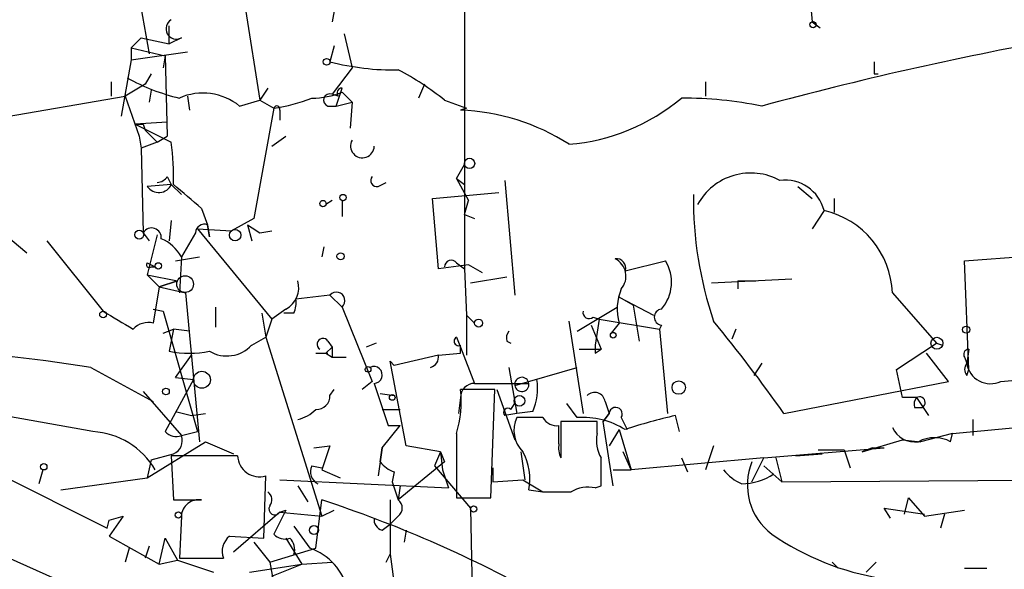
# Model space of a CAD drawing. Extents: x 6 to 19066, y -14714 to 4154.
# Drawn here: x 196 to 237, y 4061 to 4084 of the extents above; entities that cross this region are included whole.
import ezdxf

# ---------------------------------------------------------------- set-up
doc = ezdxf.new("R2010")
doc.units = 0
doc.header["$MEASUREMENT"] = 0
doc.layers.add('MAIN', color=5, linetype='CONTINUOUS')

msp = doc.modelspace()

# ---------------------------------------------------------------- linework, layer by layer
at = {"layer": 'MAIN'}
for p, q in [((214.7147, 4095.7161), (214.7147, 4073.4488)), ((200.9987, 4084.8788), (201.422, 4082.5081)), ((209.296, 4084.7941), (209.1267, 4083.8628)), ((229.2773, 4084.7941), (229.362, 4083.8628)), ((205.486, 4084.3708), (206.0787, 4080.5608)), ((229.362, 4083.8628), (229.7007, 4083.6088)), ((202.2687, 4082.9315), (202.2687, 4083.6935)), ((201.0833, 4083.1855), (200.66, 4082.7621)), ((201.0833, 4083.1855), (202.2687, 4082.9315)), ((202.7767, 4083.1855), (202.2687, 4082.9315)), ((209.6347, 4083.3548), (209.9733, 4081.9155)), ((200.66, 4082.7621), (200.66, 4082.2541)), ((200.66, 4082.7621), (202.0993, 4082.4235)), ((209.2113, 4082.8468), (209.042, 4082.1695)), ((200.66, 4082.2541), (200.2367, 4079.8835)), ((200.66, 4082.2541), (203.0307, 4082.5928)), ((202.0993, 4082.4235), (202.0147, 4081.9155)), ((202.0993, 4082.4235), (202.184, 4079.0368)), ((209.9733, 4081.9155), (209.1267, 4080.8148)), ((201.5067, 4081.6615), (201.2527, 4081.2381)), ((231.9867, 4081.6615), (232.156, 4081.6615)), ((199.8133, 4081.3228), (199.8133, 4080.7301)), ((201.2527, 4081.2381), (200.406, 4080.7301)), ((201.5067, 4080.9841), (201.422, 4080.4761)), ((206.4173, 4081.0688), (206.0787, 4080.5608)), ((209.296, 4080.3068), (209.55, 4081.0688)), ((213.0213, 4081.2381), (212.7673, 4080.6455)), ((224.8747, 4081.3228), (224.8747, 4080.7301)), ((194.9873, 4079.7988), (200.406, 4080.7301)), ((200.406, 4080.7301), (200.9987, 4079.0368)), ((203.0307, 4080.7301), (203.1153, 4080.1375)), ((205.232, 4080.3068), (206.0787, 4080.5608)), ((206.0787, 4080.5608), (206.6713, 4080.2221)), ((209.3807, 4080.7301), (209.1267, 4080.8148)), ((209.55, 4080.8995), (209.9733, 4080.4761)), ((213.868, 4080.5608), (214.7993, 4080.2221)), ((206.6713, 4080.2221), (205.8247, 4075.5655)), ((206.9253, 4080.1375), (206.9253, 4079.7141)), ((208.9573, 4080.3068), (209.296, 4080.3068)), ((209.296, 4080.3068), (209.9733, 4080.4761)), ((209.9733, 4080.4761), (209.8887, 4079.3755)), ((214.7993, 4080.2221), (214.5453, 4080.1375)), ((202.184, 4079.6295), (200.8293, 4079.5448)), ((200.8293, 4079.5448), (202.3533, 4078.7828)), ((201.168, 4079.5448), (201.2527, 4079.2908)), ((200.9987, 4079.0368), (201.0833, 4078.5288)), ((201.2527, 4079.2908), (201.7607, 4078.7828)), ((201.7607, 4078.7828), (202.184, 4079.0368)), ((206.5867, 4078.6135), (207.1793, 4079.0368)), ((201.7607, 4078.7828), (201.0833, 4078.5288)), ((201.0833, 4078.5288), (201.168, 4074.9728)), ((214.376, 4077.2588), (214.7147, 4077.8515)), ((202.184, 4077.3435), (202.3533, 4077.0048)), ((214.376, 4077.2588), (214.7147, 4077.0048)), ((214.376, 4077.2588), (214.884, 4076.3275)), ((202.3533, 4077.0048), (201.3373, 4076.9201)), ((202.3533, 4077.0048), (202.7767, 4076.5815)), ((211.074, 4076.9201), (211.4127, 4077.0895)), ((216.408, 4077.1741), (216.8313, 4072.3481)), ((228.7693, 4076.9201), (229.362, 4076.4121)), ((213.36, 4076.4121), (216.154, 4076.6661)), ((213.614, 4073.4488), (213.36, 4076.4121)), ((230.2933, 4076.4121), (230.2933, 4075.8195)), ((203.6233, 4075.9888), (203.8773, 4075.3115)), ((209.1267, 4076.3275), (208.8727, 4076.1581)), ((209.55, 4076.3275), (209.55, 4075.6501)), ((214.7147, 4075.7348), (214.884, 4076.3275)), ((205.8247, 4075.5655), (204.8933, 4075.0575)), ((214.7147, 4075.7348), (215.138, 4075.5655)), ((229.87, 4075.9041), (229.362, 4075.1421)), ((194.7333, 4075.3961), (196.2573, 4074.1261)), ((202.3533, 4075.4808), (202.2687, 4074.6341)), ((203.962, 4074.8035), (203.8773, 4075.3115)), ((203.8773, 4075.3115), (203.962, 4074.8035)), ((205.5707, 4075.3115), (205.74, 4074.6341)), ((201.168, 4074.9728), (201.422, 4074.6341)), ((201.7607, 4074.8881), (201.3373, 4073.1948)), ((203.3693, 4074.9728), (202.7767, 4073.9568)), ((203.454, 4075.1421), (204.8933, 4075.0575)), ((203.454, 4075.1421), (206.5867, 4071.3321)), ((206.0787, 4074.9728), (206.5867, 4075.0575)), ((197.104, 4074.6341), (199.4747, 4071.6708)), ((208.788, 4074.3801), (208.7033, 4073.9568)), ((202.5227, 4073.7875), (203.5387, 4073.9568)), ((202.7767, 4073.9568), (202.692, 4072.4328)), ((235.7967, 4073.7875), (240.3687, 4074.1261)), ((201.3373, 4073.7028), (201.676, 4073.5335)), ((201.5067, 4073.5335), (201.676, 4073.5335)), ((214.884, 4073.6181), (213.614, 4073.4488)), ((214.376, 4073.7028), (214.7147, 4073.4488)), ((215.4767, 4073.2795), (214.884, 4073.6181)), ((221.488, 4073.3641), (223.1813, 4073.7875)), ((235.966, 4069.2155), (235.7967, 4073.7875)), ((201.3373, 4073.1948), (202.6073, 4072.9408)), ((201.3373, 4073.1948), (201.8453, 4072.6868)), ((214.7147, 4073.4488), (214.7993, 4071.5015)), ((214.9687, 4072.8561), (216.4927, 4073.1101)), ((201.8453, 4072.6868), (201.5913, 4071.1628)), ((202.6073, 4072.9408), (201.8453, 4072.6868)), ((201.8453, 4072.6868), (202.6073, 4072.9408)), ((201.8453, 4072.6868), (202.946, 4072.4328)), ((225.1287, 4072.8561), (228.5153, 4073.0255)), ((226.2293, 4072.9408), (226.2293, 4072.6021)), ((226.2293, 4072.9408), (226.9913, 4072.9408)), ((202.946, 4072.4328), (203.5387, 4066.1675)), ((209.042, 4072.3481), (207.6027, 4072.1788)), ((209.042, 4072.3481), (209.55, 4071.8401)), ((221.8267, 4071.9248), (221.234, 4072.2635)), ((221.234, 4072.2635), (222.6733, 4071.5015)), ((232.7487, 4072.4328), (234.6113, 4070.3161)), ((204.216, 4071.8401), (204.216, 4070.9935)), ((209.55, 4071.8401), (210.82, 4068.7075)), ((219.456, 4070.8241), (221.1493, 4071.8401)), ((221.8267, 4071.9248), (222.0807, 4070.4008)), ((201.5913, 4071.7555), (202.0147, 4071.6708)), ((202.0147, 4071.6708), (203.454, 4066.5908)), ((206.1633, 4071.5861), (206.3327, 4070.5701)), ((207.1793, 4071.7555), (206.5867, 4071.3321)), ((207.518, 4071.5861), (207.0947, 4071.5861)), ((214.7993, 4071.5015), (215.138, 4071.1628)), ((214.7993, 4071.5015), (214.7993, 4069.8081)), ((220.1333, 4071.4168), (220.3873, 4071.3321)), ((206.5867, 4071.3321), (206.3327, 4070.5701)), ((219.1173, 4071.2475), (219.71, 4067.3528)), ((220.0487, 4071.0781), (220.472, 4070.0621)), ((220.3873, 4071.3321), (220.218, 4070.2315)), ((220.3873, 4071.3321), (222.9273, 4070.9088)), ((221.234, 4071.1628), (220.8953, 4070.7395)), ((223.012, 4071.0781), (222.9273, 4070.9088)), ((202.0147, 4070.7395), (202.438, 4070.9088)), ((202.438, 4070.9088), (202.2687, 4069.9775)), ((203.1153, 4070.8241), (202.438, 4070.9088)), ((222.9273, 4070.9088), (223.266, 4067.3528)), ((226.1447, 4070.9088), (225.9753, 4070.4855)), ((205.74, 4070.2315), (206.3327, 4070.5701)), ((206.3327, 4070.5701), (208.7033, 4063.0348)), ((208.9573, 4070.4008), (209.1267, 4070.1468)), ((210.9893, 4070.3161), (210.566, 4070.1468)), ((214.376, 4070.5701), (214.5453, 4070.1468)), ((214.5453, 4069.8928), (214.5453, 4070.2315)), ((216.4927, 4070.4008), (216.662, 4070.3161)), ((232.918, 4069.2155), (234.6113, 4070.3161)), ((234.6113, 4070.3161), (234.8653, 4070.2315)), ((202.5227, 4068.8768), (203.2, 4069.8081)), ((208.4493, 4069.8928), (208.9573, 4069.8928)), ((208.8727, 4069.8928), (209.1267, 4070.1468)), ((208.8727, 4069.8928), (209.1267, 4069.7235)), ((209.1267, 4070.1468), (209.1267, 4069.7235)), ((213.614, 4069.8081), (211.7513, 4069.3848)), ((213.614, 4069.8081), (214.5453, 4069.8928)), ((214.5453, 4070.1468), (215.138, 4068.6228)), ((219.5407, 4070.0621), (220.472, 4070.0621)), ((220.218, 4069.8928), (220.472, 4070.0621)), ((235.1193, 4068.7075), (234.188, 4069.8928)), ((235.966, 4070.0621), (235.8813, 4069.4695)), ((209.1267, 4069.7235), (209.7193, 4069.7235)), ((212.2593, 4065.9981), (211.582, 4069.5541)), ((211.582, 4069.5541), (211.7513, 4069.3848)), ((227.2453, 4069.4695), (226.9067, 4068.9615)), ((235.7967, 4069.7235), (235.8813, 4069.4695)), ((198.9667, 4069.3001), (201.5913, 4067.8608)), ((216.5773, 4069.3001), (216.916, 4067.3528)), ((216.8313, 4068.5381), (219.456, 4069.3001)), ((233.172, 4068.0301), (232.918, 4069.2155)), ((235.8813, 4068.9615), (235.966, 4069.2155)), ((237.3207, 4068.7075), (240.3687, 4068.9615)), ((203.2847, 4068.7921), (202.0993, 4066.5908)), ((202.5227, 4068.8768), (203.2847, 4068.7921)), ((210.82, 4068.7075), (210.3967, 4068.3688)), ((210.9047, 4068.6228), (211.4973, 4066.8448)), ((215.138, 4068.6228), (217.424, 4068.6228)), ((228.1767, 4067.3528), (235.1193, 4068.7075)), ((201.168, 4068.2841), (202.7767, 4066.4215)), ((209.042, 4068.1148), (209.2113, 4068.3688)), ((211.1587, 4068.1995), (211.7513, 4068.1148)), ((215.9847, 4068.3688), (214.5453, 4068.3688)), ((215.8153, 4063.7968), (215.9847, 4068.3688)), ((216.0693, 4068.3688), (216.8313, 4066.2521)), ((214.5453, 4068.0301), (214.4607, 4067.3528)), ((216.662, 4067.5221), (216.8313, 4067.7761)), ((219.456, 4067.1835), (219.0327, 4067.7761)), ((220.6413, 4067.8608), (220.8107, 4067.3528)), ((233.7647, 4068.0301), (233.172, 4068.0301)), ((233.7647, 4068.0301), (234.2727, 4067.2681)), ((199.0513, 4066.5908), (193.8867, 4067.5221)), ((202.5227, 4067.4375), (203.2, 4067.2681)), ((203.2, 4067.2681), (203.7927, 4067.3528)), ((211.2433, 4067.5221), (212.0053, 4067.5221)), ((216.916, 4067.3528), (216.408, 4067.2681)), ((217.5933, 4067.4375), (216.916, 4067.3528)), ((220.5567, 4067.0141), (220.8107, 4067.3528)), ((220.8107, 4067.3528), (220.5567, 4067.0141)), ((223.774, 4066.5908), (223.6047, 4067.2681)), ((233.68, 4067.6068), (234.0187, 4067.6068)), ((235.2887, 4066.5061), (243.078, 4067.2681)), ((211.2433, 4065.9135), (212.0053, 4066.8448)), ((211.4973, 4066.8448), (212.0053, 4066.8448)), ((218.0167, 4067.1835), (216.916, 4067.1835)), ((218.694, 4066.0828), (218.694, 4066.8448)), ((220.3027, 4067.0141), (218.7787, 4067.0141)), ((218.7787, 4067.0141), (218.7787, 4065.4901)), ((220.3027, 4066.5061), (220.3027, 4067.0141)), ((220.98, 4064.3048), (220.5567, 4067.0141)), ((221.3187, 4067.1835), (221.5727, 4066.6755)), ((236.1353, 4067.0988), (236.1353, 4066.4215)), ((202.7767, 4066.4215), (203.454, 4066.5908)), ((214.376, 4066.5061), (214.376, 4063.7968)), ((221.234, 4066.6755), (220.8107, 4065.9981)), ((221.234, 4066.6755), (221.742, 4064.9821)), ((235.2887, 4066.5061), (233.934, 4066.1675)), ((235.204, 4066.1675), (235.2887, 4066.5061)), ((201.3373, 4064.6435), (203.7927, 4066.1675)), ((203.7927, 4066.1675), (204.978, 4065.6595)), ((231.4787, 4065.7441), (233.172, 4066.2521)), ((233.172, 4066.2521), (233.934, 4066.1675)), ((201.5067, 4065.4055), (202.438, 4065.6595)), ((208.3647, 4065.9135), (209.042, 4065.9981)), ((209.042, 4065.9981), (208.7033, 4064.9821)), ((211.2433, 4065.9135), (211.074, 4064.7281)), ((211.1587, 4065.3208), (211.2433, 4065.9135)), ((213.6987, 4065.7441), (212.2593, 4065.9981)), ((213.6987, 4065.7441), (213.4447, 4065.1515)), ((213.6987, 4065.7441), (213.7833, 4064.9821)), ((213.6987, 4065.7441), (213.868, 4065.3208)), ((217.0853, 4065.7441), (217.2547, 4064.5588)), ((221.742, 4064.9821), (221.4033, 4065.7441)), ((225.2133, 4065.9981), (224.8747, 4064.9821)), ((227.33, 4065.4901), (232.41, 4065.9135)), ((228.6847, 4065.5748), (229.7853, 4065.6595)), ((229.616, 4065.8288), (230.7167, 4065.8288)), ((230.7167, 4065.8288), (230.9707, 4065.0668)), ((231.902, 4065.9135), (231.4787, 4065.7441)), ((231.902, 4065.9135), (232.41, 4065.9135)), ((201.5067, 4065.4055), (201.3373, 4064.6435)), ((205.1473, 4065.5748), (202.3533, 4065.5748)), ((202.3533, 4065.5748), (202.438, 4063.7121)), ((211.1587, 4065.3208), (211.074, 4064.7281)), ((213.868, 4065.3208), (211.9207, 4063.7121)), ((227.33, 4065.4901), (221.742, 4064.9821)), ((223.8587, 4065.4901), (224.1127, 4064.8975)), ((226.822, 4064.4741), (227.33, 4065.4901)), ((227.838, 4065.4901), (228.092, 4064.4741)), ((194.7333, 4064.9821), (199.644, 4062.5268)), ((196.9347, 4064.9821), (196.7653, 4064.3895)), ((208.28, 4065.1515), (208.7033, 4065.0668)), ((208.7033, 4064.9821), (209.4653, 4064.6435)), ((211.7513, 4064.8975), (211.6667, 4064.4741)), ((213.4447, 4065.1515), (214.9687, 4063.3735)), ((213.7833, 4064.9821), (214.0373, 4064.2201)), ((215.9, 4065.0668), (215.9, 4064.4741)), ((220.98, 4064.9821), (221.742, 4064.9821)), ((227.33, 4065.1515), (228.092, 4064.4741)), ((197.6967, 4064.1355), (201.3373, 4064.6435)), ((206.248, 4062.1035), (206.3327, 4064.7281)), ((206.9253, 4064.5588), (214.0373, 4064.2201)), ((211.6667, 4064.4741), (211.9207, 4063.7121)), ((215.9, 4064.4741), (217.17, 4064.5588)), ((217.17, 4064.5588), (218.0167, 4064.0508)), ((228.092, 4064.4741), (251.0367, 4064.6435)), ((207.6873, 4064.3048), (208.1107, 4063.6275)), ((207.6873, 4064.3048), (208.1107, 4063.6275)), ((212.0053, 4064.3048), (211.9207, 4063.7121)), ((217.424, 4064.1355), (218.0167, 4064.0508)), ((220.218, 4064.2201), (220.472, 4064.3048)), ((202.438, 4063.7121), (203.6233, 4063.7121)), ((208.4493, 4061.6801), (208.7033, 4063.7121)), ((211.582, 4063.7121), (211.582, 4061.4261)), ((214.376, 4063.7968), (215.8153, 4063.7968)), ((233.2567, 4063.1195), (233.426, 4063.7968)), ((233.426, 4063.7968), (234.1033, 4063.0348)), ((206.9253, 4063.2041), (204.978, 4061.5108)), ((207.1793, 4063.2888), (206.6713, 4062.2728)), ((206.9253, 4063.2041), (207.1793, 4063.2888)), ((206.9253, 4063.2041), (208.7033, 4063.0348)), ((208.7033, 4063.0348), (209.2113, 4063.2888)), ((214.9687, 4063.3735), (215.0533, 4058.3781)), ((232.664, 4062.9501), (232.41, 4063.3735)), ((232.41, 4063.3735), (234.1033, 4063.1195)), ((234.1033, 4063.0348), (235.7967, 4063.2888)), ((234.95, 4063.1195), (234.7807, 4062.5268)), ((191.9393, 4062.8655), (201.422, 4058.6321)), ((199.644, 4062.5268), (199.7287, 4062.8655)), ((199.7287, 4062.8655), (200.3213, 4063.0348)), ((200.3213, 4063.0348), (199.7287, 4062.1881)), ((202.7767, 4063.0348), (202.692, 4061.2568)), ((211.2433, 4062.4421), (211.582, 4062.6961)), ((211.9207, 4063.0348), (211.582, 4062.6961)), ((207.518, 4062.6115), (208.1953, 4061.6801)), ((212.2593, 4062.4421), (212.1747, 4061.9341)), ((199.7287, 4062.1881), (201.8453, 4061.0028)), ((201.8453, 4061.0028), (202.0993, 4062.1035)), ((202.0993, 4062.1035), (202.6073, 4061.1721)), ((204.8087, 4062.1881), (206.248, 4062.1035)), ((205.8247, 4061.9341), (206.502, 4061.0875)), ((207.1793, 4062.1035), (207.8567, 4061.0028)), ((200.5753, 4061.6801), (200.406, 4061.0875)), ((201.422, 4061.7648), (201.2527, 4061.2568)), ((206.502, 4061.0875), (208.4493, 4061.6801)), ((201.8453, 4061.0028), (202.6073, 4061.1721)), ((202.6073, 4061.1721), (204.1313, 4060.6641)), ((202.692, 4061.2568), (204.5547, 4061.2568)), ((206.502, 4061.0875), (206.8407, 4059.2248)), ((207.8567, 4061.0028), (209.1267, 4061.0875)), ((211.4127, 4061.0875), (211.582, 4061.4261)), ((211.582, 4061.4261), (211.836, 4059.4788)), ((230.2087, 4061.0875), (230.4627, 4060.8335)), ((231.648, 4060.6641), (232.0713, 4061.0875)), ((205.6553, 4060.6641), (207.8567, 4061.0028)), ((206.5867, 4060.4948), (207.8567, 4061.0028)), ((235.7967, 4060.8335), (236.728, 4060.8335))]:
    msp.add_line(p, q, dxfattribs=at)
for centre, radius in [((229.4043, 4083.7359), 0.1338), ((208.9008, 4082.1695), 0.1411), ((214.9263, 4077.8939), 0.2158), ((209.5923, 4076.4545), 0.1338), ((208.7456, 4076.2005), 0.1338), ((200.9986, 4074.8882), 0.1893), ((205.0415, 4074.867), 0.2413), ((209.4865, 4073.978), 0.1496), ((201.8029, 4073.5759), 0.1338), ((202.9339, 4072.8078), 0.3526), ((199.4746, 4071.5297), 0.1411), ((215.3073, 4071.1629), 0.1693), ((235.8601, 4070.8877), 0.1496), ((220.98, 4070.6549), 0.1197), ((234.6282, 4070.3162), 0.2517), ((210.6506, 4069.2155), 0.1197), ((203.6411, 4068.7788), 0.3567), ((223.7437, 4068.4475), 0.2843), ((202.1275, 4068.2842), 0.1411), ((211.6666, 4068.0302), 0.1197), ((217.0288, 4067.8891), 0.2275), ((196.9769, 4065.1092), 0.1338), ((202.6496, 4063.0772), 0.1338), ((215.0956, 4063.3312), 0.1338), ((208.3646, 4062.4422), 0.1893)]:
    msp.add_circle(centre, radius, dxfattribs=at)
for centre, radius, start, end in [((202.565, 4083.5665), 0.4359, 119.05843, 299.05843), ((265.846, 3938.269), 147.1895, 100.26894, 105.203713), ((211.7786, 4093.0256), 11.1957, 255.85167, 270.72724), ((206.6101, 4071.5601), 11.5624, 51.11832, 62.65818), ((358.9866, 4081.9155), 127.0002, 179.885409, 180.114592), ((204.7327, 4089.2369), 8.8304, 241.28949, 256.63825), ((209.55, 4080.8571), 0.2117, 90, 216.87531), ((203.6854, 4078.4021), 2.4535, 50.9237, 113.88424), ((205.7825, 4086.8668), 6.7039, 277.6187, 291.87267), ((208.3227, 4083.7342), 3.089, 269.20796, 293.41048), ((209.042, 4080.5608), 0.2678, 71.55828, 251.55828), ((218.4393, 4087.0945), 8.4237, 274.61655, 310.04193), ((223.8463, 4063.4208), 17.2247, 78.61896, 89.95875), ((206.7983, 4080.1798), 0.1339, 341.57859, 161.57859), ((214.2109, 4071.0945), 9.0492, 57.16693, 87.88223), ((200.9987, 4164.1946), 84.65, 269.885341, 270.114592), ((191.7202, 4077.3852), 10.7246, 357.96729, 7.48795), ((210.4073, 4078.6241), 0.4975, 150.71501, 358.77917), ((201.7184, 4077.6397), 0.5518, 274.39632, 327.53677), ((211.0176, 4077.1741), 0.2603, 139.39393, 282.51925), ((226.779, 4074.9327), 2.5559, 61.27701, 151.35125), ((201.8213, 4077.2507), 0.5861, 214.33534, 335.19277), ((181.926, 4051.8755), 32.438, 48.01892, 50.77667), ((228.2256, 4075.4933), 1.6949, 14.02641, 97.40007), ((240.2676, 4076.3711), 15.9023, 179.24191, 198.79556), ((229.0509, 4072.2956), 3.7003, 2.12488, 77.21104), ((201.5208, 4074.7611), 0.4114, 354.09816, 149.03386), ((203.7504, 4074.9515), 0.3817, 70.58245, 176.80102), ((290.4919, 4202.1304), 152.6258, 236.192717, 236.421921), ((201.261, 4073.124), 1.7294, 28.78655, 67.24252), ((201.422, 4073.6181), 0.1198, 135, 315.03384), ((214.1522, 4073.5274), 0.2843, 38.08706, 178.77041), ((221.1239, 4073.4911), 0.3856, 340.77096, 98.83203), ((220.7015, 4073.1391), 0.818, 318.97483, 63.64168), ((221.7314, 4072.8853), 1.7077, 318.57989, 31.89193), ((206.6926, 4072.6656), 1.0321, 298.13682, 15.46497), ((209.3101, 4072.1082), 0.3598, 311.82267, 138.17733), ((223.2914, 4071.7639), 2.1434, 156.97937, 196.28651), ((206.6705, 4072.0096), 0.9474, 333.44847, 10.28754), ((390.6095, 4388.7894), 370.2657, 238.921647, 239.15083), ((219.9639, 4071.6143), 0.2601, 167.45447, 310.6204), ((223.0543, 4071.4168), 0.3413, 97.11877, 262.88123), ((201.3796, 4070.3307), 0.8587, 75.72584, 137.68098), ((173.2574, 4028.6406), 67.192, 35.17972, 39.353772), ((216.9579, 4070.5279), 0.4823, 142.10834, 195.28117), ((204.6914, 4071.2214), 1.442, 239.61343, 316.64942), ((208.7457, 4070.2738), 0.2469, 30.97172, 239.04022), ((214.4606, 4070.4008), 0.1893, 116.55151, 296.57859), ((304.8679, 4070.0621), 84.6501, 179.885341, 180.114592), ((184.3271, 3972.2613), 98.1369, 81.420862, 85.898206), ((203.1154, 4074.1267), 4.2347, 258.46638, 281.53229), ((213.1653, 4069.7404), 0.4538, 284.02706, 8.58009), ((235.966, 4069.8505), 0.2116, 90, 216.87531), ((236.2203, 4069.2155), 0.4236, 143.15715, 216.84285), ((236.8857, 4069.6262), 1.0166, 188.86743, 295.33733), ((210.8877, 4068.9784), 0.356, 272.73703, 115.34847), ((215.1239, 4068.0442), 0.5788, 88.60403, 181.39597), ((217.1277, 4068.5804), 0.2994, 8.14364, 188.12198), ((217.1277, 4068.5805), 0.2993, 188.14093, 8.12469), ((215.3086, 4068.4111), 2.4835, 336.91925, 8.82474), ((208.4634, 4068.1007), 0.5788, 268.60403, 1.39597), ((209.8052, 4067.8606), 4.7673, 343.49346, 6.11947), ((220.1944, 4067.7902), 0.4524, 8.97724, 134.14918), ((234.1457, 4067.7337), 0.4827, 142.11877, 195.24263), ((233.8917, 4067.8185), 0.2413, 300.9434, 120.97597), ((207.2817, 4068.7264), 1.6774, 283.99316, 314.11354), ((216.535, 4067.3951), 0.1796, 45, 225), ((221.0875, 4067.3365), 0.2773, 326.50482, 176.6299), ((228.0815, 4047.201), 20.5604, 102.57626, 108.70461), ((218.0535, 4066.6421), 1.2598, 154.54761, 225.46633), ((218.6094, 4067.5221), 0.6826, 209.73863, 277.11981), ((219.6835, 4063.7754), 3.4157, 58.1093, 93.81898), ((198.8636, 4063.339), 3.2572, 30.29493, 86.69645), ((202.565, 4067.0142), 0.6294, 222.27614, 289.65566), ((221.6571, 4066.2097), 1.3865, 167.65587, 211.26638), ((233.6941, 4067.1976), 1.0417, 204.83315, 278.56802), ((202.2262, 4066.2099), 0.5898, 291.04728, 21.02565), ((219.6243, 4065.9133), 0.9456, 169.67402, 206.58673), ((234.5266, 4064.8971), 1.4397, 61.93266, 118.06383), ((215.1529, 4064.6012), 2.3184, 348.41186, 29.53613), ((206.0694, 4065.6126), 0.9229, 182.34743, 286.57734), ((212.0896, 4065.9976), 1.1509, 216.01859, 252.90642), ((-75.8279, 4064.8975), 296.3005, 359.885389, 0.114591), ((229.2406, 4064.351), 2.6058, 158.15041, 232.89702), ((208.7881, 4064.8975), 0.568, 153.43946, 243.42593), ((227.2027, 4066.2095), 1.9897, 218.08865, 246.16616), ((226.3294, 4066.9904), 2.6018, 271.52626, 303.18007), ((206.1904, 4063.716), 0.4044, 320.38668, 55.8738), ((218.6094, 4360.4005), 296.3503, 269.885409, 270.114572), ((219.9216, 4062.8657), 1.3865, 77.65587, 121.26638), ((203.5103, 4062.9855), 0.7353, 81.16024, 176.15534), ((191.9858, 4012.9005), 53.4911, 61.29446, 71.7883), ((211.6666, 4063.3735), 0.4233, 306.87802, 53.11386), ((206.7137, 4063.3312), 0.2468, 149.06013, 329.00838), ((211.3535, 4062.8824), 0.4539, 171.4218, 255.94845), ((205.3022, 4061.5532), 0.8041, 127.85749, 201.6294), ((207.137, 4062.6962), 0.6294, 222.27614, 289.65566), ((206.9253, 4061.6378), 0.6294, 340.34434, 47.72386), ((234.0505, 4071.4748), 11.1984, 235.2578, 261.13784), ((207.3786, 4059.3244), 2.4933, 13.3975, 70.87903)]:
    msp.add_arc(centre, radius, start, end, dxfattribs=at)

doc.saveas('drawing.dxf')
